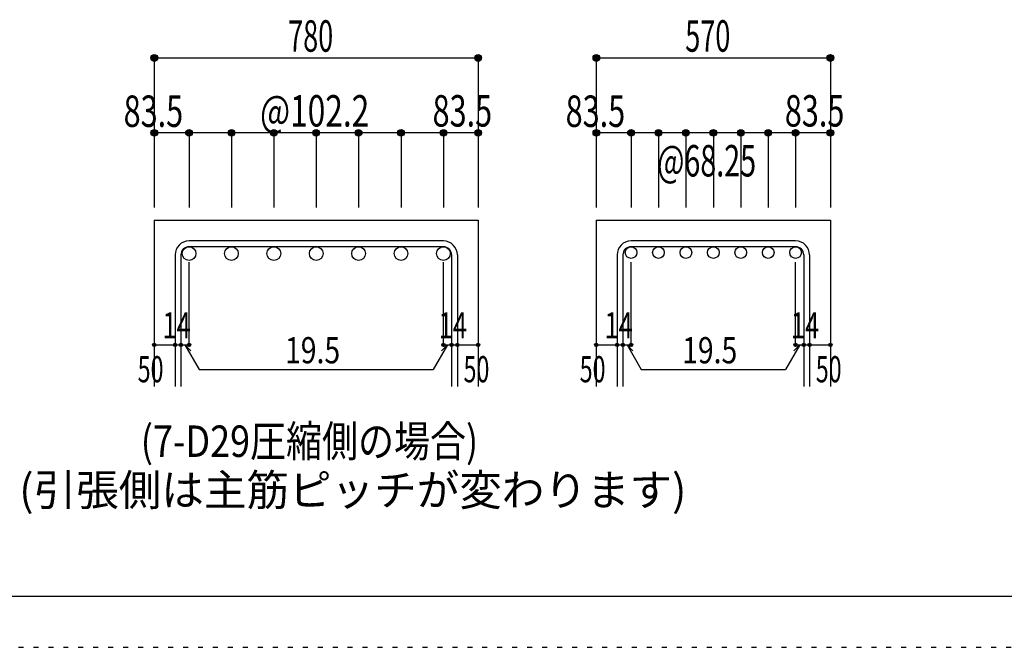
# Model space of a CAD drawing. Units: millimetres. Extents: x 141 to 12441, y 138 to 8778.
# Drawn here: x 5184 to 7552, y 138 to 1647 of the extents above; entities that cross this region are included whole.
import ezdxf

# ---------------------------------------------------------------- set-up
doc = ezdxf.new("R2010")
doc.units = ezdxf.units.MM
doc.header["$LTSCALE"] = 30
for name, pattern in [('CENTER', [12, 5, -0.8, 0.4, -0.8, 5]), ('DIVIDE', [13.2, 5, -0.8, 0.4, -0.8, 0.4, -0.8, 5]), ('DOT', [1.6, 0.4, -0.8, 0.4])]:
    doc.linetypes.add(name, pattern=pattern)
for name, color, linetype in [('002', 7, 'Continuous'), ('006', 7, 'Continuous'), ('007', 7, 'Continuous'), ('008', 7, 'Continuous'), ('014', 7, 'Continuous'), ('241', 7, 'Continuous'), ('250', 7, 'Continuous')]:
    doc.layers.add(name, color=color, linetype=linetype)
doc.styles.add('DRACAD', font='txt', dxfattribs={"width": 0.85, "bigfont": 'extfont2'})

msp = doc.modelspace()

# ---------------------------------------------------------------- linework, layer by layer
at = {"layer": '002', "color": 2, "linetype": 'Continuous'}
for p, q in [((5507.5, 1165.1), (5507.5, 765.1)), ((5507.5, 1165.1), (6286.5, 1165.1)), ((6286.5, 1165.1), (6286.5, 765.1)), ((6570.9, 1165.1), (6570.9, 765.1)), ((6570.9, 1165.1), (7133.9, 1165.1)), ((7133.9, 1165.1), (7133.9, 765.1))]:
    msp.add_line(p, q, dxfattribs=at)
at = {"layer": '006', "color": 3, "linetype": 'Continuous'}
for centre, radius in [((5591, 1084.6), 16.5), ((5693, 1084.6), 16.5), ((5795, 1084.6), 16.5), ((5897, 1084.6), 16.5), ((5999, 1084.6), 16.5), ((6101, 1084.6), 16.5), ((6203, 1084.6), 16.5), ((6654.4, 1087.1), 14), ((6720.4, 1087.1), 14), ((6786.4, 1087.1), 14), ((6852.4, 1087.1), 14), ((6918.4, 1087.1), 14), ((6984.4, 1087.1), 14), ((7050.4, 1087.1), 14)]:
    msp.add_circle(centre, radius, dxfattribs=at)
at = {"layer": '007', "color": 7, "linetype": 'Continuous'}
for p, q in [((6203, 1115.1), (5591, 1115.1)), ((7050.4, 1115.1), (6654.4, 1115.1)), ((6203, 1101.1), (5591, 1101.1)), ((7050.4, 1101.1), (6654.4, 1101.1)), ((5557.5, 1081.6), (5557.5, 765.1)), ((5571.5, 1081.6), (5571.5, 765.1)), ((6222.5, 1081.6), (6222.5, 765.1)), ((6236.5, 1081.6), (6236.5, 765.1)), ((6620.9, 1081.6), (6620.9, 765.1)), ((6634.9, 1081.6), (6634.9, 765.1)), ((7069.9, 1081.6), (7069.9, 765.1)), ((7083.9, 1081.6), (7083.9, 765.1))]:
    msp.add_line(p, q, dxfattribs=at)
for centre, radius, start, end in [((5591, 1081.6), 33.5, 90, 180), ((6203, 1081.6), 33.5, 0, 90), ((6654.4, 1081.6), 33.5, 90, 180), ((7050.4, 1081.6), 33.5, 0, 90), ((5591, 1081.6), 19.5, 90, 180), ((6203, 1081.6), 19.5, 0, 90), ((6654.4, 1081.6), 19.5, 90, 180), ((7050.4, 1081.6), 19.5, 0, 90)]:
    msp.add_arc(centre, radius, start, end, dxfattribs=at)
at = {"layer": '014', "color": 4, "linetype": 'Continuous'}
for p, q in [((5507.5, 1555.1), (5507.5, 1375.1)), ((5507.5, 1555.1), (6286.5, 1555.1)), ((6286.5, 1555.1), (6286.5, 1375.1)), ((6286.5, 1555.1), (6286.5, 1375.1)), ((6570.9, 1555.1), (6570.9, 1375.1)), ((6570.9, 1555.1), (7133.9, 1555.1)), ((7133.9, 1555.1), (7133.9, 1375.1)), ((7133.9, 1555.1), (7133.9, 1375.1)), ((5591, 1375.1), (5507.5, 1375.1)), ((5507.5, 1375.1), (5507.5, 1195.1)), ((5897, 1375.1), (5591, 1375.1)), ((5591, 1375.1), (5591, 1195.1)), ((5693, 1375.1), (5693, 1195.1)), ((5795, 1375.1), (5795, 1195.1)), ((6203, 1375.1), (5897, 1375.1)), ((5897, 1375.1), (5897, 1195.1)), ((5999, 1375.1), (5999, 1195.1)), ((6101, 1375.1), (6101, 1195.1)), ((6286.5, 1375.1), (6203, 1375.1)), ((6203, 1375.1), (6203, 1195.1)), ((6286.5, 1375.1), (6286.5, 1195.1)), ((6286.5, 1375.1), (6286.5, 1195.1)), ((6654.4, 1375.1), (6570.9, 1375.1)), ((6570.9, 1375.1), (6570.9, 1195.1)), ((6852.4, 1375.1), (6654.4, 1375.1)), ((6654.4, 1375.1), (6654.4, 1195.1)), ((6720.4, 1375.1), (6720.4, 1195.1)), ((6786.4, 1375.1), (6786.4, 1195.1)), ((6852.4, 1375.1), (6852.4, 1195.1)), ((7050.4, 1375.1), (6852.4, 1375.1)), ((6918.4, 1375.1), (6918.4, 1195.1)), ((6984.4, 1375.1), (6984.4, 1195.1)), ((7133.9, 1375.1), (7050.4, 1375.1)), ((7050.4, 1375.1), (7050.4, 1195.1)), ((7133.9, 1375.1), (7133.9, 1195.1)), ((7133.9, 1375.1), (7133.9, 1195.1)), ((5591, 865.1), (5591, 1064.4)), ((6203, 865.1), (6203, 1064.4)), ((6654.4, 865.1), (6654.4, 1064.4)), ((7050.4, 865.1), (7050.4, 1064.4)), ((5507.5, 865.1), (5557.5, 865.1)), ((5557.5, 865.1), (5591, 865.1)), ((5581.3, 865.1), (5595.4, 851)), ((5581.3, 865.1), (5615.5, 805.8)), ((6212.8, 865.1), (6178.6, 805.8)), ((6212.8, 865.1), (6198.6, 851)), ((6203, 865.1), (6286.5, 865.1)), ((6222.5, 865.1), (6236.5, 865.1)), ((6570.9, 865.1), (6620.9, 865.1)), ((6620.9, 865.1), (6654.4, 865.1)), ((6644.7, 865.1), (6658.8, 851)), ((6644.7, 865.1), (6678.9, 805.8)), ((7060.2, 865.1), (7026, 805.8)), ((7060.2, 865.1), (7046, 851)), ((7050.4, 865.1), (7133.9, 865.1)), ((7069.9, 865.1), (7083.9, 865.1)), ((5615.5, 805.8), (6178.6, 805.8)), ((6678.9, 805.8), (7026, 805.8))]:
    msp.add_line(p, q, dxfattribs=at)
for centre, radius in [((5507.5, 1555.1), 8), ((5507.5, 1555.1), 7.2), ((5507.5, 1555.1), 6.4), ((5507.5, 1555.1), 5.6), ((5507.5, 1555.1), 4.8), ((5507.5, 1555.1), 4), ((5507.5, 1555.1), 3.2), ((5507.5, 1555.1), 2.4), ((5507.5, 1555.1), 1.6), ((5507.5, 1555.1), 0.8), ((6286.5, 1555.1), 8), ((6286.5, 1555.1), 7.2), ((6286.5, 1555.1), 6.4), ((6286.5, 1555.1), 5.6), ((6286.5, 1555.1), 4.8), ((6286.5, 1555.1), 4), ((6286.5, 1555.1), 3.2), ((6286.5, 1555.1), 2.4), ((6286.5, 1555.1), 1.6), ((6286.5, 1555.1), 0.8), ((6570.9, 1555.1), 8), ((6570.9, 1555.1), 7.2), ((6570.9, 1555.1), 6.4), ((6570.9, 1555.1), 5.6), ((6570.9, 1555.1), 4.8), ((6570.9, 1555.1), 4), ((6570.9, 1555.1), 3.2), ((6570.9, 1555.1), 2.4), ((6570.9, 1555.1), 1.6), ((6570.9, 1555.1), 0.8), ((7133.9, 1555.1), 8), ((7133.9, 1555.1), 7.2), ((7133.9, 1555.1), 6.4), ((7133.9, 1555.1), 5.6), ((7133.9, 1555.1), 4.8), ((7133.9, 1555.1), 4), ((7133.9, 1555.1), 3.2), ((7133.9, 1555.1), 2.4), ((7133.9, 1555.1), 1.6), ((7133.9, 1555.1), 0.8), ((5507.5, 1375.1), 8), ((5507.5, 1375.1), 7.2), ((5507.5, 1375.1), 6.4), ((5507.5, 1375.1), 5.6), ((5507.5, 1375.1), 4.8), ((5507.5, 1375.1), 4), ((5507.5, 1375.1), 3.2), ((5507.5, 1375.1), 2.4), ((5507.5, 1375.1), 1.6), ((5507.5, 1375.1), 0.8), ((5591, 1375.1), 8), ((5591, 1375.1), 7.2), ((5591, 1375.1), 6.4), ((5591, 1375.1), 5.6), ((5591, 1375.1), 4.8), ((5591, 1375.1), 4), ((5591, 1375.1), 3.2), ((5591, 1375.1), 2.4), ((5591, 1375.1), 1.6), ((5591, 1375.1), 0.8), ((5693, 1375.1), 8), ((5693, 1375.1), 7.2), ((5693, 1375.1), 6.4), ((5693, 1375.1), 5.6), ((5693, 1375.1), 4.8), ((5693, 1375.1), 4), ((5693, 1375.1), 3.2), ((5693, 1375.1), 2.4), ((5693, 1375.1), 1.6), ((5693, 1375.1), 0.8), ((5795, 1375.1), 8), ((5795, 1375.1), 7.2), ((5795, 1375.1), 6.4), ((5795, 1375.1), 5.6), ((5795, 1375.1), 4.8), ((5795, 1375.1), 4), ((5795, 1375.1), 3.2), ((5795, 1375.1), 2.4), ((5795, 1375.1), 1.6), ((5795, 1375.1), 0.8), ((5897, 1375.1), 8), ((5897, 1375.1), 7.2), ((5897, 1375.1), 6.4), ((5897, 1375.1), 5.6), ((5897, 1375.1), 4.8), ((5897, 1375.1), 4), ((5897, 1375.1), 3.2), ((5897, 1375.1), 2.4), ((5897, 1375.1), 1.6), ((5897, 1375.1), 0.8), ((5999, 1375.1), 8), ((5999, 1375.1), 7.2), ((5999, 1375.1), 6.4), ((5999, 1375.1), 5.6), ((5999, 1375.1), 4.8), ((5999, 1375.1), 4), ((5999, 1375.1), 3.2), ((5999, 1375.1), 2.4), ((5999, 1375.1), 1.6), ((5999, 1375.1), 0.8), ((6101, 1375.1), 8), ((6101, 1375.1), 7.2), ((6101, 1375.1), 6.4), ((6101, 1375.1), 5.6), ((6101, 1375.1), 4.8), ((6101, 1375.1), 4), ((6101, 1375.1), 3.2), ((6101, 1375.1), 2.4), ((6101, 1375.1), 1.6), ((6101, 1375.1), 0.8), ((6203, 1375.1), 8), ((6203, 1375.1), 7.2), ((6203, 1375.1), 6.4), ((6203, 1375.1), 5.6), ((6203, 1375.1), 4.8), ((6203, 1375.1), 4), ((6203, 1375.1), 3.2), ((6203, 1375.1), 2.4), ((6203, 1375.1), 1.6), ((6203, 1375.1), 0.8), ((6286.5, 1375.1), 8), ((6286.5, 1375.1), 7.2), ((6286.5, 1375.1), 6.4), ((6286.5, 1375.1), 5.6), ((6286.5, 1375.1), 4.8), ((6286.5, 1375.1), 4), ((6286.5, 1375.1), 3.2), ((6286.5, 1375.1), 2.4), ((6286.5, 1375.1), 1.6), ((6286.5, 1375.1), 0.8), ((6570.9, 1375.1), 8), ((6570.9, 1375.1), 7.2), ((6570.9, 1375.1), 6.4), ((6570.9, 1375.1), 5.6), ((6570.9, 1375.1), 4.8), ((6570.9, 1375.1), 4), ((6570.9, 1375.1), 3.2), ((6570.9, 1375.1), 2.4), ((6570.9, 1375.1), 1.6), ((6570.9, 1375.1), 0.8), ((6654.4, 1375.1), 8), ((6654.4, 1375.1), 7.2), ((6654.4, 1375.1), 6.4), ((6654.4, 1375.1), 5.6), ((6654.4, 1375.1), 4.8), ((6654.4, 1375.1), 4), ((6654.4, 1375.1), 3.2), ((6654.4, 1375.1), 2.4), ((6654.4, 1375.1), 1.6), ((6654.4, 1375.1), 0.8), ((6720.4, 1375.1), 8), ((6720.4, 1375.1), 7.2), ((6720.4, 1375.1), 6.4), ((6720.4, 1375.1), 5.6), ((6720.4, 1375.1), 4.8), ((6720.4, 1375.1), 4), ((6720.4, 1375.1), 3.2), ((6720.4, 1375.1), 2.4), ((6720.4, 1375.1), 1.6), ((6720.4, 1375.1), 0.8), ((6786.4, 1375.1), 8), ((6786.4, 1375.1), 7.2), ((6786.4, 1375.1), 6.4), ((6786.4, 1375.1), 5.6), ((6786.4, 1375.1), 4.8), ((6786.4, 1375.1), 4), ((6786.4, 1375.1), 3.2), ((6786.4, 1375.1), 2.4), ((6786.4, 1375.1), 1.6), ((6786.4, 1375.1), 0.8), ((6852.4, 1375.1), 8), ((6852.4, 1375.1), 7.2), ((6852.4, 1375.1), 6.4), ((6852.4, 1375.1), 5.6), ((6852.4, 1375.1), 4.8), ((6852.4, 1375.1), 4), ((6852.4, 1375.1), 3.2), ((6852.4, 1375.1), 2.4), ((6852.4, 1375.1), 1.6), ((6852.4, 1375.1), 0.8), ((6918.4, 1375.1), 8), ((6918.4, 1375.1), 7.2), ((6918.4, 1375.1), 6.4), ((6918.4, 1375.1), 5.6), ((6918.4, 1375.1), 4.8), ((6918.4, 1375.1), 4), ((6918.4, 1375.1), 3.2), ((6918.4, 1375.1), 2.4), ((6918.4, 1375.1), 1.6), ((6918.4, 1375.1), 0.8), ((6984.4, 1375.1), 8), ((6984.4, 1375.1), 7.2), ((6984.4, 1375.1), 6.4), ((6984.4, 1375.1), 5.6), ((6984.4, 1375.1), 4.8), ((6984.4, 1375.1), 4), ((6984.4, 1375.1), 3.2), ((6984.4, 1375.1), 2.4), ((6984.4, 1375.1), 1.6), ((6984.4, 1375.1), 0.8), ((7050.4, 1375.1), 8), ((7050.4, 1375.1), 7.2), ((7050.4, 1375.1), 6.4), ((7050.4, 1375.1), 5.6), ((7050.4, 1375.1), 4.8), ((7050.4, 1375.1), 4), ((7050.4, 1375.1), 3.2), ((7050.4, 1375.1), 2.4), ((7050.4, 1375.1), 1.6), ((7050.4, 1375.1), 0.8), ((7133.9, 1375.1), 8), ((7133.9, 1375.1), 7.2), ((7133.9, 1375.1), 6.4), ((7133.9, 1375.1), 5.6), ((7133.9, 1375.1), 4.8), ((7133.9, 1375.1), 4), ((7133.9, 1375.1), 3.2), ((7133.9, 1375.1), 2.4), ((7133.9, 1375.1), 1.6), ((7133.9, 1375.1), 0.8), ((5507.5, 865.1), 4), ((5507.5, 865.1), 3.6), ((5507.5, 865.1), 3.2), ((5507.5, 865.1), 2.8), ((5507.5, 865.1), 2.4), ((5507.5, 865.1), 2), ((5507.5, 865.1), 1.6), ((5507.5, 865.1), 1.2), ((5507.5, 865.1), 0.8), ((5507.5, 865.1), 0.4), ((5557.5, 865.1), 4), ((5557.5, 865.1), 3.6), ((5557.5, 865.1), 3.2), ((5557.5, 865.1), 2.8), ((5557.5, 865.1), 2.4), ((5557.5, 865.1), 2), ((5557.5, 865.1), 1.6), ((5557.5, 865.1), 1.2), ((5557.5, 865.1), 0.8), ((5557.5, 865.1), 0.4), ((5571.5, 865.1), 4), ((5571.5, 865.1), 3.6), ((5571.5, 865.1), 3.2), ((5571.5, 865.1), 2.8), ((5571.5, 865.1), 2.4), ((5571.5, 865.1), 2), ((5571.5, 865.1), 1.6), ((5571.5, 865.1), 1.2), ((5571.5, 865.1), 0.8), ((5571.5, 865.1), 0.4), ((5591, 865.1), 4), ((5591, 865.1), 3.6), ((5591, 865.1), 3.2), ((5591, 865.1), 2.8), ((5591, 865.1), 2.4), ((5591, 865.1), 2), ((5591, 865.1), 1.6), ((5591, 865.1), 1.2), ((5591, 865.1), 0.8), ((5591, 865.1), 0.4), ((6203, 865.1), 4), ((6203, 865.1), 3.6), ((6203, 865.1), 3.2), ((6203, 865.1), 2.8), ((6203, 865.1), 2.4), ((6203, 865.1), 2), ((6203, 865.1), 1.6), ((6203, 865.1), 1.2), ((6203, 865.1), 0.8), ((6203, 865.1), 0.4), ((6222.5, 865.1), 4), ((6222.5, 865.1), 3.6), ((6222.5, 865.1), 3.2), ((6222.5, 865.1), 2.8), ((6222.5, 865.1), 2.4), ((6222.5, 865.1), 2), ((6222.5, 865.1), 1.6), ((6222.5, 865.1), 1.2), ((6222.5, 865.1), 0.8), ((6222.5, 865.1), 0.4), ((6236.5, 865.1), 4), ((6236.5, 865.1), 3.6), ((6236.5, 865.1), 3.2), ((6236.5, 865.1), 2.8), ((6236.5, 865.1), 2.4), ((6236.5, 865.1), 2), ((6236.5, 865.1), 1.6), ((6236.5, 865.1), 1.2), ((6236.5, 865.1), 0.8), ((6236.5, 865.1), 0.4), ((6286.5, 865.1), 4), ((6286.5, 865.1), 3.6), ((6286.5, 865.1), 3.2), ((6286.5, 865.1), 2.8), ((6286.5, 865.1), 2.4), ((6286.5, 865.1), 2), ((6286.5, 865.1), 1.6), ((6286.5, 865.1), 1.2), ((6286.5, 865.1), 0.8), ((6286.5, 865.1), 0.4), ((6570.9, 865.1), 4), ((6570.9, 865.1), 3.6), ((6570.9, 865.1), 3.2), ((6570.9, 865.1), 2.8), ((6570.9, 865.1), 2.4), ((6570.9, 865.1), 2), ((6570.9, 865.1), 1.6), ((6570.9, 865.1), 1.2), ((6570.9, 865.1), 0.8), ((6570.9, 865.1), 0.4), ((6620.9, 865.1), 4), ((6620.9, 865.1), 3.6), ((6620.9, 865.1), 3.2), ((6620.9, 865.1), 2.8), ((6620.9, 865.1), 2.4), ((6620.9, 865.1), 2), ((6620.9, 865.1), 1.6), ((6620.9, 865.1), 1.2), ((6620.9, 865.1), 0.8), ((6620.9, 865.1), 0.4), ((6634.9, 865.1), 4), ((6634.9, 865.1), 3.6), ((6634.9, 865.1), 3.2), ((6634.9, 865.1), 2.8), ((6634.9, 865.1), 2.4), ((6634.9, 865.1), 2), ((6634.9, 865.1), 1.6), ((6634.9, 865.1), 1.2), ((6634.9, 865.1), 0.8), ((6634.9, 865.1), 0.4), ((6654.4, 865.1), 4), ((6654.4, 865.1), 3.6), ((6654.4, 865.1), 3.2), ((6654.4, 865.1), 2.8), ((6654.4, 865.1), 2.4), ((6654.4, 865.1), 2), ((6654.4, 865.1), 1.6), ((6654.4, 865.1), 1.2), ((6654.4, 865.1), 0.8), ((6654.4, 865.1), 0.4), ((7050.4, 865.1), 4), ((7050.4, 865.1), 3.6), ((7050.4, 865.1), 3.2), ((7050.4, 865.1), 2.8), ((7050.4, 865.1), 2.4), ((7050.4, 865.1), 2), ((7050.4, 865.1), 1.6), ((7050.4, 865.1), 1.2), ((7050.4, 865.1), 0.8), ((7050.4, 865.1), 0.4), ((7069.9, 865.1), 4), ((7069.9, 865.1), 3.6), ((7069.9, 865.1), 3.2), ((7069.9, 865.1), 2.8), ((7069.9, 865.1), 2.4), ((7069.9, 865.1), 2), ((7069.9, 865.1), 1.6), ((7069.9, 865.1), 1.2), ((7069.9, 865.1), 0.8), ((7069.9, 865.1), 0.4), ((7083.9, 865.1), 4), ((7083.9, 865.1), 3.6), ((7083.9, 865.1), 3.2), ((7083.9, 865.1), 2.8), ((7083.9, 865.1), 2.4), ((7083.9, 865.1), 2), ((7083.9, 865.1), 1.6), ((7083.9, 865.1), 1.2), ((7083.9, 865.1), 0.8), ((7083.9, 865.1), 0.4), ((7133.9, 865.1), 4), ((7133.9, 865.1), 3.6), ((7133.9, 865.1), 3.2), ((7133.9, 865.1), 2.8), ((7133.9, 865.1), 2.4), ((7133.9, 865.1), 2), ((7133.9, 865.1), 1.6), ((7133.9, 865.1), 1.2), ((7133.9, 865.1), 0.8), ((7133.9, 865.1), 0.4)]:
    msp.add_circle(centre, radius, dxfattribs=at)
at = {"layer": '014', "color": 7, "linetype": 'Continuous'}
for p in [(5507.5, 1555.1), (5507.5, 1555.1), (5507.5, 1555.1), (5507.5, 1555.1), (5507.5, 1555.1), (5507.5, 1555.1), (5507.5, 1555.1), (5507.5, 1555.1), (5507.5, 1555.1), (5507.5, 1555.1), (5507.5, 1555.1), (5507.5, 1555.1), (5507.5, 1555.1), (5507.5, 1555.1), (5507.5, 1555.1), (5507.5, 1555.1), (5507.5, 1555.1), (6286.5, 1555.1), (6286.5, 1555.1), (6286.5, 1555.1), (6286.5, 1555.1), (6286.5, 1555.1), (6286.5, 1555.1), (6286.5, 1555.1), (6286.5, 1555.1), (6286.5, 1555.1), (6286.5, 1555.1), (6286.5, 1555.1), (6286.5, 1555.1), (6286.5, 1555.1), (6286.5, 1555.1), (6286.5, 1555.1), (6286.5, 1555.1), (6286.5, 1555.1), (6570.9, 1555.1), (6570.9, 1555.1), (6570.9, 1555.1), (6570.9, 1555.1), (6570.9, 1555.1), (6570.9, 1555.1), (6570.9, 1555.1), (6570.9, 1555.1), (6570.9, 1555.1), (6570.9, 1555.1), (6570.9, 1555.1), (6570.9, 1555.1), (6570.9, 1555.1), (6570.9, 1555.1), (6570.9, 1555.1), (6570.9, 1555.1), (7133.9, 1555.1), (7133.9, 1555.1), (7133.9, 1555.1), (7133.9, 1555.1), (7133.9, 1555.1), (7133.9, 1555.1), (7133.9, 1555.1), (7133.9, 1555.1), (7133.9, 1555.1), (7133.9, 1555.1), (7133.9, 1555.1), (7133.9, 1555.1), (7133.9, 1555.1), (7133.9, 1555.1), (7133.9, 1555.1), (7133.9, 1555.1), (5507.5, 1375.1), (5507.5, 1375.1), (5507.5, 1375.1), (5507.5, 1375.1), (5507.5, 1375.1), (5507.5, 1375.1), (5507.5, 1375.1), (5507.5, 1375.1), (5507.5, 1375.1), (5507.5, 1375.1), (5507.5, 1375.1), (5507.5, 1375.1), (5507.5, 1375.1), (5507.5, 1375.1), (5591, 1375.1), (5591, 1375.1), (5591, 1375.1), (5591, 1375.1), (5591, 1375.1), (5591, 1375.1), (5591, 1375.1), (5591, 1375.1), (5591, 1375.1), (5591, 1375.1), (5591, 1375.1), (5591, 1375.1), (5591, 1375.1), (5591, 1375.1), (5693, 1375.1), (5693, 1375.1), (5693, 1375.1), (5693, 1375.1), (5693, 1375.1), (5693, 1375.1), (5693, 1375.1), (5693, 1375.1), (5693, 1375.1), (5693, 1375.1), (5693, 1375.1), (5693, 1375.1), (5693, 1375.1), (5693, 1375.1), (5795, 1375.1), (5795, 1375.1), (5795, 1375.1), (5795, 1375.1), (5795, 1375.1), (5795, 1375.1), (5795, 1375.1), (5795, 1375.1), (5795, 1375.1), (5795, 1375.1), (5795, 1375.1), (5795, 1375.1), (5795, 1375.1), (5795, 1375.1), (5897, 1375.1), (5897, 1375.1), (5897, 1375.1), (5897, 1375.1), (5897, 1375.1), (5897, 1375.1), (5897, 1375.1), (5897, 1375.1), (5897, 1375.1), (5897, 1375.1), (5897, 1375.1), (5897, 1375.1), (5897, 1375.1), (5897, 1375.1), (5999, 1375.1), (5999, 1375.1), (5999, 1375.1), (5999, 1375.1), (5999, 1375.1), (5999, 1375.1), (5999, 1375.1), (5999, 1375.1), (5999, 1375.1), (5999, 1375.1), (5999, 1375.1), (5999, 1375.1), (5999, 1375.1), (5999, 1375.1), (6101, 1375.1), (6101, 1375.1), (6101, 1375.1), (6101, 1375.1), (6101, 1375.1), (6101, 1375.1), (6101, 1375.1), (6101, 1375.1), (6101, 1375.1), (6101, 1375.1), (6101, 1375.1), (6101, 1375.1), (6101, 1375.1), (6101, 1375.1), (6203, 1375.1), (6203, 1375.1), (6203, 1375.1), (6203, 1375.1), (6203, 1375.1), (6203, 1375.1), (6203, 1375.1), (6203, 1375.1), (6203, 1375.1), (6203, 1375.1), (6203, 1375.1), (6203, 1375.1), (6203, 1375.1), (6203, 1375.1), (6286.5, 1375.1), (6286.5, 1375.1), (6286.5, 1375.1), (6286.5, 1375.1), (6286.5, 1375.1), (6286.5, 1375.1), (6286.5, 1375.1), (6286.5, 1375.1), (6286.5, 1375.1), (6286.5, 1375.1), (6286.5, 1375.1), (6286.5, 1375.1), (6286.5, 1375.1), (6286.5, 1375.1), (6570.9, 1375.1), (6570.9, 1375.1), (6570.9, 1375.1), (6570.9, 1375.1), (6570.9, 1375.1), (6570.9, 1375.1), (6570.9, 1375.1), (6570.9, 1375.1), (6570.9, 1375.1), (6570.9, 1375.1), (6570.9, 1375.1), (6570.9, 1375.1), (6570.9, 1375.1), (6570.9, 1375.1), (6654.4, 1375.1), (6654.4, 1375.1), (6654.4, 1375.1), (6654.4, 1375.1), (6654.4, 1375.1), (6654.4, 1375.1), (6654.4, 1375.1), (6654.4, 1375.1), (6654.4, 1375.1), (6654.4, 1375.1), (6654.4, 1375.1), (6654.4, 1375.1), (6654.4, 1375.1), (6654.4, 1375.1), (6720.4, 1375.1), (6720.4, 1375.1), (6720.4, 1375.1), (6720.4, 1375.1), (6720.4, 1375.1), (6720.4, 1375.1), (6720.4, 1375.1), (6720.4, 1375.1), (6720.4, 1375.1), (6720.4, 1375.1), (6720.4, 1375.1), (6720.4, 1375.1), (6720.4, 1375.1), (6720.4, 1375.1), (6786.4, 1375.1), (6786.4, 1375.1), (6786.4, 1375.1), (6786.4, 1375.1), (6786.4, 1375.1), (6786.4, 1375.1), (6786.4, 1375.1), (6786.4, 1375.1), (6786.4, 1375.1), (6786.4, 1375.1), (6786.4, 1375.1), (6786.4, 1375.1), (6786.4, 1375.1), (6786.4, 1375.1), (6852.4, 1375.1), (6852.4, 1375.1), (6852.4, 1375.1), (6852.4, 1375.1), (6852.4, 1375.1), (6852.4, 1375.1), (6852.4, 1375.1), (6852.4, 1375.1), (6852.4, 1375.1), (6852.4, 1375.1), (6852.4, 1375.1), (6852.4, 1375.1), (6852.4, 1375.1), (6852.4, 1375.1), (6918.4, 1375.1), (6918.4, 1375.1), (6918.4, 1375.1), (6918.4, 1375.1), (6918.4, 1375.1), (6918.4, 1375.1), (6918.4, 1375.1), (6918.4, 1375.1), (6918.4, 1375.1), (6918.4, 1375.1), (6918.4, 1375.1), (6918.4, 1375.1), (6918.4, 1375.1), (6918.4, 1375.1), (6984.4, 1375.1), (6984.4, 1375.1), (6984.4, 1375.1), (6984.4, 1375.1), (6984.4, 1375.1), (6984.4, 1375.1), (6984.4, 1375.1), (6984.4, 1375.1), (6984.4, 1375.1), (6984.4, 1375.1), (6984.4, 1375.1), (6984.4, 1375.1), (6984.4, 1375.1), (6984.4, 1375.1), (7050.4, 1375.1), (7050.4, 1375.1), (7050.4, 1375.1), (7050.4, 1375.1), (7050.4, 1375.1), (7050.4, 1375.1), (7050.4, 1375.1), (7050.4, 1375.1), (7050.4, 1375.1), (7050.4, 1375.1), (7050.4, 1375.1), (7050.4, 1375.1), (7050.4, 1375.1), (7050.4, 1375.1), (7133.9, 1375.1), (7133.9, 1375.1), (7133.9, 1375.1), (7133.9, 1375.1), (7133.9, 1375.1), (7133.9, 1375.1), (7133.9, 1375.1), (7133.9, 1375.1), (7133.9, 1375.1), (7133.9, 1375.1), (7133.9, 1375.1), (7133.9, 1375.1), (7133.9, 1375.1), (7133.9, 1375.1), (5507.5, 865.1), (5557.5, 865.1), (5571.5, 865.1), (5591, 865.1), (6203, 865.1), (6222.5, 865.1), (6236.5, 865.1), (6286.5, 865.1), (6570.9, 865.1), (6620.9, 865.1), (6634.9, 865.1), (6654.4, 865.1), (7050.4, 865.1), (7069.9, 865.1), (7083.9, 865.1), (7133.9, 865.1)]:
    msp.add_point(p, dxfattribs=at)
at = {"layer": '241', "color": 6, "linetype": 'Continuous'}
msp.add_line((12254.1, 259.8), (327.1, 259.8), dxfattribs=at)
at = {"layer": '250', "color": 172, "linetype": 'DOT'}
msp.add_line((140.6, 138), (12440.6, 138), dxfattribs=at)

# ---------------------------------------------------------------- texts
at = {"layer": '008', "color": 7, "linetype": 'Continuous', "style": 'DRACAD', "width": 0.839023}
msp.add_text('(7-D29圧縮側の場合)', height=75.63, dxfattribs=at).set_placement((5474.9, 595.7))
at = {"layer": '008', "color": 7, "linetype": 'DIVIDE', "style": 'DRACAD', "width": 0.992494}
msp.add_text('(引張側は主筋ピッチが変わります)', height=75.63, dxfattribs=at).set_placement((5182.4, 478.4))
at = {"layer": '014', "color": 4, "linetype": 'DOT', "style": 'DRACAD'}
for s, height, width, p in [('780', 75.63, 0.630742, (5829.5, 1570.1)), ('83.5', 75.63, 0.714071, (5433.7, 1389.3)), ('@102.2', 75.63, 0.73913, (5762, 1390.1)), ('83.5', 75.63, 0.714071, (6497.1, 1389.3)), ('@68.25', 75.63, 0.669417, (6717.4, 1270.1)), ('14', 63.03, 0.713857, (5527, 880.6)), ('14', 63.03, 0.713857, (6191.6, 880.6)), ('14', 63.03, 0.713857, (6590.4, 880.6)), ('14', 63.03, 0.713857, (7039, 880.6)), ('19.5', 63.03, 0.793333, (5822, 820.8)), ('19.5', 63.03, 0.793333, (6777.4, 820.8)), ('50', 63.03, 0.650273, (5467.5, 775.1)), ('50', 63.03, 0.650273, (6530.9, 775.1))]:
    msp.add_text(s, height=height, dxfattribs=dict(at, width=width)).set_placement(p)
at = {"layer": '014', "color": 4, "linetype": 'CENTER', "style": 'DRACAD', "width": 0.630742}
msp.add_text('570', height=75.63, dxfattribs=at).set_placement((6784.9, 1570.1))
at = {"layer": '014', "color": 4, "linetype": 'Continuous', "style": 'DRACAD', "width": 0.714071}
for p in [(6177, 1390.1), (7024.4, 1390.1)]:
    msp.add_text('83.5', height=75.63, dxfattribs=at).set_placement(p)
at = {"layer": '014', "color": 4, "linetype": 'DIVIDE', "style": 'DRACAD', "width": 0.650273}
for p in [(6251.5, 775.1), (7098.9, 775.1)]:
    msp.add_text('50', height=63.03, dxfattribs=at).set_placement(p)

doc.saveas('drawing.dxf')
